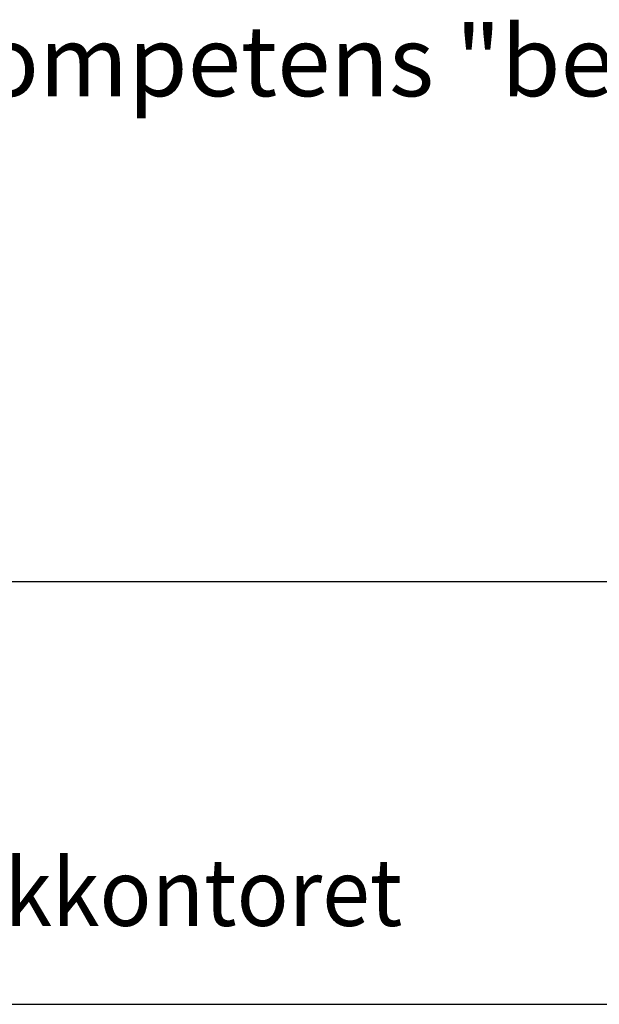
# Model space of a CAD drawing. Extents: x 7 to 400, y 0 to 279.
# Drawn here: x 190 to 231, y 0 to 70 of the extents above; entities that cross this region are included whole.
import ezdxf
from ezdxf.enums import TextEntityAlignment as Align

# ---------------------------------------------------------------- set-up
doc = ezdxf.new("R2010")
doc.units = 0
doc.header["$LTSCALE"] = 0.1
doc.layers.get('0').update_dxf_attribs({"linetype": 'CONTINUOUS'})
doc.layers.add('6', color=7, linetype='CONTINUOUS')
doc.layers.add('ST032', color=1, linetype='CONTINUOUS')
doc.styles.add('ISO', font='isocp.shx')
doc.styles.add('REPORT', font='arial.ttf')
doc.styles.add('REPORTBOLD', font='txt')
doc.styles.add('style1', font='txt')

# ---------------------------------------------------------------- blocks, each defined once
blk = doc.blocks.new('EPCB000')
at = {"color": 0}
for p, q in [((-250, 30), (0, 30)), ((-390, 0), (0, 0))]:
    blk.add_line(p, q, dxfattribs=at)
at = {"color": 0, "flags": 8}
for tag, p, height, style in [('C2', (-160, 24), 2.5, 'REPORTBOLD'), ('C10', (-78, 21), 3.5, 'REPORTBOLD'), ('D13', (-38, 21), 3.5, 'REPORTBOLD'), ('D3', (-160, 17), 2.5, 'REPORT'), ('D4', (-160, 10), 2.5, 'REPORT'), ('D12', (-160, 3), 2.5, 'REPORT'), ('D7', (-78, 1), 2.5, 'REPORT'), ('D10', (-38, 1), 2.5, 'REPORT')]:
    blk.add_attdef(tag, p, '', height=height, dxfattribs=dict(at, style=style))
at = {"color": 0, "style": 'REPORT', "flags": 8}
for tag, p in [('BLAD', (-6, 11)), ('D25', (-6, 1))]:
    blk.add_attdef(tag, text='', height=2.5, dxfattribs=at).set_placement(p, align=Align.RIGHT)

msp = doc.modelspace()

# ---------------------------------------------------------------- block references
at = {"layer": '6', "color": 2}
msp.add_blockref('EPCB000', (400, 0), dxfattribs=at)

# ---------------------------------------------------------------- texts
at = {"layer": '6', "color": 7, "style": 'ISO'}
msp.add_text('TH kap 1C kompetens "belysning"', height=5, dxfattribs=at).set_placement((149.433, 64.437))
at = {"layer": 'ST032', "style": 'style1', "width": 0.909076}
msp.add_text('Trafikkontoret', height=4.77228, dxfattribs=at).set_placement((175.351, 5.564), (216.719, 5.564), align=Align.FIT)

doc.saveas('drawing.dxf')
